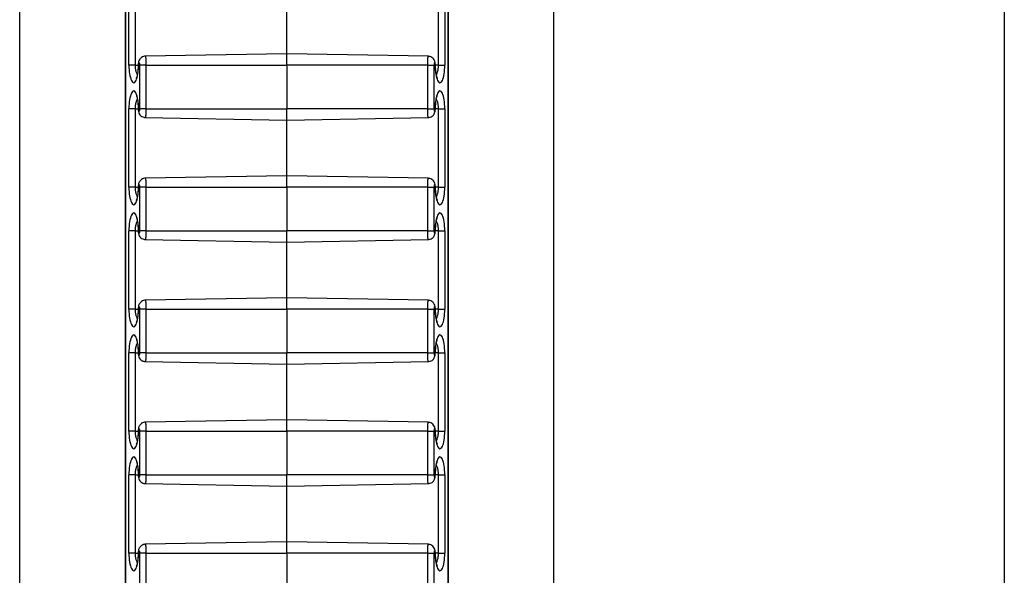
# Model space of a CAD drawing. Units: inches. Extents: x 0.5 to 8, y 0.5 to 10.5.
# Drawn here: x 2.9 to 3, y 5.8 to 5.9 of the extents above; entities that cross this region are included whole.
import ezdxf

# ---------------------------------------------------------------- set-up
doc = ezdxf.new("R2010")
doc.units = ezdxf.units.IN
doc.header["$MEASUREMENT"] = 0

msp = doc.modelspace()

# ---------------------------------------------------------------- linework, layer by layer
at = {"color": 7, "linetype": 'Continuous', "lineweight": 25}
for p, q in [((2.90819, 5.01566), (2.90819, 6.21566)), ((2.96944, 5.01566), (2.96944, 6.21566)), ((3.02107, 6.21566), (3.02107, 5.01566)), ((2.92029, 6.16024), (2.92029, 5.07108)), ((2.92031, 6.16019), (2.92031, 5.07113)), ((2.95731, 5.07113), (2.95731, 6.16019)), ((2.95734, 5.07108), (2.95734, 6.16024)), ((2.92071, 5.84916), (2.92071, 5.85816)), ((2.92142, 5.85816), (2.92142, 5.84916)), ((2.9562, 5.84916), (2.9562, 5.85816)), ((2.95692, 5.85816), (2.95692, 5.84916)), ((2.93881, 5.85046), (2.93881, 5.85686)), ((2.93881, 5.85046), (2.92259, 5.85018)), ((2.95504, 5.85018), (2.93881, 5.85046)), ((2.93881, 5.84916), (2.93881, 5.85046)), ((2.92142, 5.84916), (2.92071, 5.84916)), ((2.92266, 5.84916), (2.92195, 5.84916)), ((2.92195, 5.84416), (2.92195, 5.84916)), ((2.92266, 5.84916), (2.93881, 5.84916)), ((2.92266, 5.84916), (2.92266, 5.84416)), ((2.95497, 5.84916), (2.93881, 5.84916)), ((2.93881, 5.84916), (2.93881, 5.84416)), ((2.95497, 5.84416), (2.95497, 5.84916)), ((2.95497, 5.84916), (2.95568, 5.84916)), ((2.95568, 5.84916), (2.95568, 5.84416)), ((2.9562, 5.84916), (2.95692, 5.84916)), ((2.92071, 5.83516), (2.92071, 5.84416)), ((2.92142, 5.84416), (2.92071, 5.84416)), ((2.92142, 5.84416), (2.92142, 5.83516)), ((2.92266, 5.84416), (2.92195, 5.84416)), ((2.92266, 5.84416), (2.93881, 5.84416)), ((2.93881, 5.84286), (2.93881, 5.84416)), ((2.95497, 5.84416), (2.93881, 5.84416)), ((2.95497, 5.84416), (2.95568, 5.84416)), ((2.9562, 5.84416), (2.95692, 5.84416)), ((2.9562, 5.83516), (2.9562, 5.84416)), ((2.95692, 5.84416), (2.95692, 5.83516)), ((2.92259, 5.84314), (2.93881, 5.84286)), ((2.93881, 5.84286), (2.95504, 5.84314)), ((2.93881, 5.83646), (2.93881, 5.84286)), ((2.93881, 5.83646), (2.92259, 5.83618)), ((2.95504, 5.83618), (2.93881, 5.83646)), ((2.93881, 5.83516), (2.93881, 5.83646)), ((2.92142, 5.83516), (2.92071, 5.83516)), ((2.92266, 5.83516), (2.92195, 5.83516)), ((2.92195, 5.83016), (2.92195, 5.83516)), ((2.92266, 5.83516), (2.93881, 5.83516)), ((2.92266, 5.83516), (2.92266, 5.83016)), ((2.95497, 5.83516), (2.93881, 5.83516)), ((2.93881, 5.83516), (2.93881, 5.83016)), ((2.95497, 5.83016), (2.95497, 5.83516)), ((2.95497, 5.83516), (2.95568, 5.83516)), ((2.95568, 5.83516), (2.95568, 5.83016)), ((2.9562, 5.83516), (2.95692, 5.83516)), ((2.92071, 5.82116), (2.92071, 5.83016)), ((2.92142, 5.83016), (2.92071, 5.83016)), ((2.92142, 5.83016), (2.92142, 5.82116)), ((2.92266, 5.83016), (2.92195, 5.83016)), ((2.92266, 5.83016), (2.93881, 5.83016)), ((2.93881, 5.82886), (2.93881, 5.83016)), ((2.95497, 5.83016), (2.93881, 5.83016)), ((2.95497, 5.83016), (2.95568, 5.83016)), ((2.9562, 5.83016), (2.95692, 5.83016)), ((2.9562, 5.82116), (2.9562, 5.83016)), ((2.95692, 5.83016), (2.95692, 5.82116)), ((2.92259, 5.82914), (2.93881, 5.82886)), ((2.93881, 5.82886), (2.95504, 5.82914)), ((2.93881, 5.82246), (2.93881, 5.82886)), ((2.93881, 5.82246), (2.92259, 5.82218)), ((2.95504, 5.82218), (2.93881, 5.82246)), ((2.93881, 5.82116), (2.93881, 5.82246)), ((2.92142, 5.82116), (2.92071, 5.82116)), ((2.92266, 5.82116), (2.92195, 5.82116)), ((2.92195, 5.81616), (2.92195, 5.82116)), ((2.92266, 5.82116), (2.93881, 5.82116)), ((2.92266, 5.82116), (2.92266, 5.81616)), ((2.95497, 5.82116), (2.93881, 5.82116)), ((2.93881, 5.82116), (2.93881, 5.81616)), ((2.95497, 5.81616), (2.95497, 5.82116)), ((2.95497, 5.82116), (2.95568, 5.82116)), ((2.95568, 5.82116), (2.95568, 5.81616)), ((2.9562, 5.82116), (2.95692, 5.82116)), ((2.92071, 5.80716), (2.92071, 5.81616)), ((2.92142, 5.81616), (2.92071, 5.81616)), ((2.92142, 5.81616), (2.92142, 5.80716)), ((2.92266, 5.81616), (2.92195, 5.81616)), ((2.92266, 5.81616), (2.93881, 5.81616)), ((2.95497, 5.81616), (2.93881, 5.81616)), ((2.93881, 5.81486), (2.93881, 5.81616)), ((2.95497, 5.81616), (2.95568, 5.81616)), ((2.9562, 5.81616), (2.95692, 5.81616)), ((2.9562, 5.80716), (2.9562, 5.81616)), ((2.95692, 5.81616), (2.95692, 5.80716)), ((2.92259, 5.81514), (2.93881, 5.81486)), ((2.93881, 5.81486), (2.95504, 5.81514)), ((2.93881, 5.80846), (2.93881, 5.81486)), ((2.93881, 5.80846), (2.92259, 5.80818)), ((2.95504, 5.80818), (2.93881, 5.80846)), ((2.93881, 5.80716), (2.93881, 5.80846)), ((2.92142, 5.80716), (2.92071, 5.80716)), ((2.92266, 5.80716), (2.92195, 5.80716)), ((2.92195, 5.80216), (2.92195, 5.80716)), ((2.92266, 5.80716), (2.93881, 5.80716)), ((2.92266, 5.80716), (2.92266, 5.80216)), ((2.95497, 5.80716), (2.93881, 5.80716)), ((2.93881, 5.80716), (2.93881, 5.80216)), ((2.95497, 5.80216), (2.95497, 5.80716)), ((2.95497, 5.80716), (2.95568, 5.80716)), ((2.95568, 5.80716), (2.95568, 5.80216)), ((2.9562, 5.80716), (2.95692, 5.80716)), ((2.92071, 5.79316), (2.92071, 5.80216)), ((2.92142, 5.80216), (2.92071, 5.80216)), ((2.92142, 5.80216), (2.92142, 5.79316)), ((2.92266, 5.80216), (2.92195, 5.80216)), ((2.92266, 5.80216), (2.93881, 5.80216)), ((2.93881, 5.80086), (2.93881, 5.80216)), ((2.95497, 5.80216), (2.93881, 5.80216)), ((2.95497, 5.80216), (2.95568, 5.80216)), ((2.9562, 5.80216), (2.95692, 5.80216)), ((2.9562, 5.79316), (2.9562, 5.80216)), ((2.95692, 5.80216), (2.95692, 5.79316)), ((2.92259, 5.80114), (2.93881, 5.80086)), ((2.93881, 5.80086), (2.95504, 5.80114)), ((2.93881, 5.79446), (2.93881, 5.80086)), ((2.93881, 5.79446), (2.92259, 5.79418)), ((2.95504, 5.79418), (2.93881, 5.79446)), ((2.93881, 5.79316), (2.93881, 5.79446)), ((2.92142, 5.79316), (2.92071, 5.79316)), ((2.92266, 5.79316), (2.92195, 5.79316)), ((2.92195, 5.78816), (2.92195, 5.79316)), ((2.92266, 5.79316), (2.93881, 5.79316)), ((2.92266, 5.79316), (2.92266, 5.78816)), ((2.95497, 5.79316), (2.93881, 5.79316)), ((2.93881, 5.79316), (2.93881, 5.78816)), ((2.95497, 5.78816), (2.95497, 5.79316)), ((2.95497, 5.79316), (2.95568, 5.79316)), ((2.95568, 5.79316), (2.95568, 5.78816)), ((2.9562, 5.79316), (2.95692, 5.79316))]:
    msp.add_line(p, q, dxfattribs=at)
at = {"color": 8, "linetype": 'Continuous', "lineweight": 25}
for p, q in [((2.92142, 5.84916), (2.92178, 5.84916)), ((2.92178, 5.84916), (2.9218, 5.84916)), ((2.95585, 5.84916), (2.95582, 5.84916)), ((2.9562, 5.84916), (2.95585, 5.84916)), ((2.92142, 5.84416), (2.92178, 5.84416)), ((2.92178, 5.84416), (2.9218, 5.84416)), ((2.95585, 5.84416), (2.95582, 5.84416)), ((2.9562, 5.84416), (2.95585, 5.84416)), ((2.92142, 5.83516), (2.92178, 5.83516)), ((2.92178, 5.83516), (2.9218, 5.83516)), ((2.95585, 5.83516), (2.95582, 5.83516)), ((2.9562, 5.83516), (2.95585, 5.83516)), ((2.92142, 5.83016), (2.92178, 5.83016)), ((2.92178, 5.83016), (2.9218, 5.83016)), ((2.95585, 5.83016), (2.95582, 5.83016)), ((2.9562, 5.83016), (2.95585, 5.83016)), ((2.92142, 5.82116), (2.92178, 5.82116)), ((2.92178, 5.82116), (2.9218, 5.82116)), ((2.95585, 5.82116), (2.95582, 5.82116)), ((2.9562, 5.82116), (2.95585, 5.82116)), ((2.92142, 5.81616), (2.92178, 5.81616)), ((2.92178, 5.81616), (2.9218, 5.81616)), ((2.95585, 5.81616), (2.95582, 5.81616)), ((2.9562, 5.81616), (2.95585, 5.81616)), ((2.92142, 5.80716), (2.92178, 5.80716)), ((2.92178, 5.80716), (2.9218, 5.80716)), ((2.95585, 5.80716), (2.95582, 5.80716)), ((2.9562, 5.80716), (2.95585, 5.80716)), ((2.92142, 5.80216), (2.92178, 5.80216)), ((2.92178, 5.80216), (2.9218, 5.80216)), ((2.95585, 5.80216), (2.95582, 5.80216)), ((2.9562, 5.80216), (2.95585, 5.80216)), ((2.92142, 5.79316), (2.92178, 5.79316)), ((2.92178, 5.79316), (2.9218, 5.79316)), ((2.95585, 5.79316), (2.95582, 5.79316)), ((2.9562, 5.79316), (2.95585, 5.79316))]:
    msp.add_line(p, q, dxfattribs=at)
at = {"color": 7, "linetype": 'Continuous', "lineweight": 25}
for centre, major_axis, start_param, end_param in [((2.92126, 5.84916), (0, 0.00204), 1.570796, 4.712389), ((2.92188, 5.84916), (0, 0.000267), 4.712389, 7.853982), ((2.95575, 5.84916), (0, 0.000267), 4.712389, 7.853982), ((2.95637, 5.84916), (0, 0.00204), 1.570796, 4.712389), ((2.92126, 5.84416), (0, 0.00204), 4.712389, 7.853982), ((2.95637, 5.84416), (0, 0.00204), 4.712389, 7.853982), ((2.92188, 5.84416), (0, 0.000267), 1.570796, 4.712389), ((2.95575, 5.84416), (0, 0.000267), 1.570796, 4.712389), ((2.92126, 5.83516), (0, 0.00204), 1.570796, 4.712389), ((2.92188, 5.83516), (0, 0.000267), 4.712389, 7.853982), ((2.95575, 5.83516), (0, 0.000267), 4.712389, 7.853982), ((2.95637, 5.83516), (0, 0.00204), 1.570796, 4.712389), ((2.92126, 5.83016), (0, 0.00204), 4.712389, 7.853982), ((2.95637, 5.83016), (0, 0.00204), 4.712389, 7.853982), ((2.92188, 5.83016), (0, 0.000267), 1.570796, 4.712389), ((2.95575, 5.83016), (0, 0.000267), 1.570796, 4.712389), ((2.92188, 5.82116), (0, 0.000267), 4.712389, 7.853982), ((2.95575, 5.82116), (0, 0.000267), 4.712389, 7.853982), ((2.92126, 5.82116), (0, 0.00204), 1.570796, 4.712389), ((2.95637, 5.82116), (0, 0.00204), 1.570796, 4.712389), ((2.92126, 5.81616), (0, 0.00204), 4.712389, 7.853982), ((2.95637, 5.81616), (0, 0.00204), 4.712389, 7.853982), ((2.92188, 5.81616), (0, 0.000267), 1.570796, 4.712389), ((2.95575, 5.81616), (0, 0.000267), 1.570796, 4.712389), ((2.92126, 5.80716), (0, 0.00204), 1.570796, 4.712389), ((2.92188, 5.80716), (0, 0.000267), 4.712389, 7.853982), ((2.95575, 5.80716), (0, 0.000267), 4.712389, 7.853982), ((2.95637, 5.80716), (0, 0.00204), 1.570796, 4.712389), ((2.92126, 5.80216), (0, 0.00204), 4.712389, 7.853982), ((2.95637, 5.80216), (0, 0.00204), 4.712389, 7.853982), ((2.92188, 5.80216), (0, 0.000267), 1.570796, 4.712389), ((2.95575, 5.80216), (0, 0.000267), 1.570796, 4.712389), ((2.92126, 5.79316), (0, 0.00204), 1.570796, 4.712389), ((2.92188, 5.79316), (0, 0.000267), 4.712389, 7.853982), ((2.95575, 5.79316), (0, 0.000267), 4.712389, 7.853982), ((2.95637, 5.79316), (0, 0.00204), 1.570796, 4.712389)]:
    msp.add_ellipse(centre, major_axis=major_axis, ratio=0.267952, start_param=start_param, end_param=end_param, dxfattribs=at)
for points, knots in [([(2.92259, 5.85017), (2.92256, 5.85017), (2.92245, 5.85018), (2.92226, 5.85011), (2.92207, 5.84998), (2.92194, 5.84983), (2.92185, 5.84965), (2.92179, 5.84944), (2.92178, 5.84926), (2.92178, 5.84916)], [0, 0, 0, 0, 0.04905, 0.232327, 0.383966, 0.519608, 0.649795, 0.791756, 1, 1, 1, 1]), ([(2.95585, 5.84916), (2.95584, 5.84921), (2.95584, 5.84937), (2.95579, 5.84961), (2.95566, 5.84987), (2.95546, 5.85006), (2.95524, 5.85016), (2.9551, 5.85017), (2.95504, 5.85017)], [0, 0, 0, 0, 0.0991594, 0.325145, 0.5166509, 0.7029544, 0.880074, 1, 1, 1, 1]), ([(2.92178, 5.84916), (2.92178, 5.84909), (2.92178, 5.84888), (2.92175, 5.84853), (2.92171, 5.84817), (2.92164, 5.8479), (2.92159, 5.84774), (2.92156, 5.84767), (2.92156, 5.84768), (2.92157, 5.84769)], [0, 0, 0, 0, 0.101633, 0.296464, 0.490471, 0.680423, 0.836487, 0.97303, 1, 1, 1, 1]), ([(2.95606, 5.84769), (2.95606, 5.84768), (2.95607, 5.84767), (2.95604, 5.84773), (2.95599, 5.84787), (2.95593, 5.84811), (2.95588, 5.84842), (2.95585, 5.84879), (2.95585, 5.84904), (2.95585, 5.84916)], [0, 0, 0, 0, 0.026068, 0.153358, 0.299072, 0.464812, 0.645547, 0.834971, 1, 1, 1, 1]), ([(2.92157, 5.84564), (2.92156, 5.84564), (2.92156, 5.84565), (2.92159, 5.84559), (2.92164, 5.84545), (2.92169, 5.84522), (2.92174, 5.8449), (2.92177, 5.84453), (2.92178, 5.84428), (2.92178, 5.84416)], [0, 0, 0, 0, 0.026068, 0.153358, 0.299072, 0.464812, 0.645547, 0.834971, 1, 1, 1, 1]), ([(2.95585, 5.84416), (2.95585, 5.84423), (2.95585, 5.84445), (2.95587, 5.84479), (2.95592, 5.84515), (2.95598, 5.84542), (2.95603, 5.84558), (2.95607, 5.84565), (2.95606, 5.84564), (2.95606, 5.84564)], [0, 0, 0, 0, 0.101633, 0.296464, 0.490471, 0.680423, 0.836487, 0.97303, 1, 1, 1, 1]), ([(2.92178, 5.84416), (2.92178, 5.84411), (2.92178, 5.84395), (2.92183, 5.84371), (2.92196, 5.84345), (2.92216, 5.84326), (2.92238, 5.84316), (2.92253, 5.84316), (2.92259, 5.84316)], [0, 0, 0, 0, 0.099159, 0.325145, 0.516651, 0.702954, 0.880074, 1, 1, 1, 1]), ([(2.95504, 5.84315), (2.95506, 5.84315), (2.95518, 5.84314), (2.95536, 5.84321), (2.95555, 5.84334), (2.95568, 5.8435), (2.95577, 5.84367), (2.95583, 5.84389), (2.95584, 5.84406), (2.95585, 5.84416)], [0, 0, 0, 0, 0.04905, 0.232327, 0.383966, 0.519608, 0.649795, 0.791756, 1, 1, 1, 1]), ([(2.92259, 5.83617), (2.92256, 5.83617), (2.92245, 5.83618), (2.92226, 5.83611), (2.92207, 5.83598), (2.92194, 5.83583), (2.92185, 5.83565), (2.92179, 5.83544), (2.92178, 5.83526), (2.92178, 5.83516)], [0, 0, 0, 0, 0.04905, 0.232327, 0.383966, 0.519608, 0.649795, 0.791756, 1, 1, 1, 1]), ([(2.95585, 5.83516), (2.95584, 5.83521), (2.95584, 5.83537), (2.95579, 5.83561), (2.95566, 5.83587), (2.95546, 5.83606), (2.95524, 5.83616), (2.9551, 5.83617), (2.95504, 5.83617)], [0, 0, 0, 0, 0.0991594, 0.325145, 0.5166509, 0.7029544, 0.880074, 1, 1, 1, 1]), ([(2.92178, 5.83516), (2.92178, 5.83509), (2.92178, 5.83488), (2.92175, 5.83453), (2.92171, 5.83417), (2.92164, 5.8339), (2.92159, 5.83374), (2.92156, 5.83367), (2.92156, 5.83368), (2.92157, 5.83369)], [0, 0, 0, 0, 0.101633, 0.296464, 0.490471, 0.680423, 0.836487, 0.97303, 1, 1, 1, 1]), ([(2.95606, 5.83369), (2.95606, 5.83368), (2.95607, 5.83367), (2.95604, 5.83373), (2.95599, 5.83387), (2.95593, 5.83411), (2.95588, 5.83442), (2.95585, 5.83479), (2.95585, 5.83504), (2.95585, 5.83516)], [0, 0, 0, 0, 0.026068, 0.153358, 0.299072, 0.464812, 0.645547, 0.834971, 1, 1, 1, 1]), ([(2.92157, 5.83164), (2.92156, 5.83164), (2.92156, 5.83165), (2.92159, 5.83159), (2.92164, 5.83145), (2.92169, 5.83122), (2.92174, 5.8309), (2.92177, 5.83053), (2.92178, 5.83028), (2.92178, 5.83016)], [0, 0, 0, 0, 0.026068, 0.153358, 0.299072, 0.464812, 0.645547, 0.834971, 1, 1, 1, 1]), ([(2.95585, 5.83016), (2.95585, 5.83023), (2.95585, 5.83045), (2.95587, 5.83079), (2.95592, 5.83115), (2.95598, 5.83142), (2.95603, 5.83158), (2.95607, 5.83165), (2.95606, 5.83164), (2.95606, 5.83164)], [0, 0, 0, 0, 0.101633, 0.296464, 0.490471, 0.680423, 0.836487, 0.97303, 1, 1, 1, 1]), ([(2.92178, 5.83016), (2.92178, 5.83011), (2.92178, 5.82995), (2.92183, 5.82971), (2.92196, 5.82945), (2.92216, 5.82926), (2.92238, 5.82916), (2.92253, 5.82916), (2.92259, 5.82916)], [0, 0, 0, 0, 0.099159, 0.325145, 0.516651, 0.702954, 0.880074, 1, 1, 1, 1]), ([(2.95504, 5.82915), (2.95506, 5.82915), (2.95518, 5.82914), (2.95536, 5.82921), (2.95555, 5.82934), (2.95568, 5.8295), (2.95577, 5.82967), (2.95583, 5.82989), (2.95584, 5.83006), (2.95585, 5.83016)], [0, 0, 0, 0, 0.04905, 0.232327, 0.383966, 0.519608, 0.649795, 0.791756, 1, 1, 1, 1]), ([(2.92259, 5.82217), (2.92256, 5.82217), (2.92245, 5.82218), (2.92226, 5.82211), (2.92207, 5.82198), (2.92194, 5.82183), (2.92185, 5.82165), (2.92179, 5.82144), (2.92178, 5.82126), (2.92178, 5.82116)], [0, 0, 0, 0, 0.04905, 0.232327, 0.383966, 0.519608, 0.649795, 0.791756, 1, 1, 1, 1]), ([(2.95585, 5.82116), (2.95584, 5.82121), (2.95584, 5.82137), (2.95579, 5.82161), (2.95566, 5.82187), (2.95546, 5.82206), (2.95524, 5.82216), (2.9551, 5.82217), (2.95504, 5.82217)], [0, 0, 0, 0, 0.0991594, 0.325145, 0.5166509, 0.7029544, 0.880074, 1, 1, 1, 1]), ([(2.92178, 5.82116), (2.92178, 5.82109), (2.92178, 5.82088), (2.92175, 5.82053), (2.92171, 5.82017), (2.92164, 5.8199), (2.92159, 5.81974), (2.92156, 5.81967), (2.92156, 5.81968), (2.92157, 5.81969)], [0, 0, 0, 0, 0.101633, 0.296464, 0.490471, 0.680423, 0.836487, 0.97303, 1, 1, 1, 1]), ([(2.95606, 5.81969), (2.95606, 5.81968), (2.95607, 5.81967), (2.95604, 5.81973), (2.95599, 5.81987), (2.95593, 5.82011), (2.95588, 5.82042), (2.95585, 5.82079), (2.95585, 5.82104), (2.95585, 5.82116)], [0, 0, 0, 0, 0.026068, 0.153358, 0.299072, 0.464812, 0.645547, 0.834971, 1, 1, 1, 1]), ([(2.92157, 5.81764), (2.92156, 5.81764), (2.92156, 5.81765), (2.92159, 5.81759), (2.92164, 5.81745), (2.92169, 5.81722), (2.92174, 5.8169), (2.92177, 5.81653), (2.92178, 5.81628), (2.92178, 5.81616)], [0, 0, 0, 0, 0.026068, 0.153358, 0.299072, 0.464812, 0.645547, 0.834971, 1, 1, 1, 1]), ([(2.95585, 5.81616), (2.95585, 5.81623), (2.95585, 5.81645), (2.95587, 5.81679), (2.95592, 5.81715), (2.95598, 5.81742), (2.95603, 5.81758), (2.95607, 5.81765), (2.95606, 5.81764), (2.95606, 5.81764)], [0, 0, 0, 0, 0.101633, 0.296464, 0.490471, 0.680423, 0.836487, 0.97303, 1, 1, 1, 1]), ([(2.92178, 5.81616), (2.92178, 5.81611), (2.92178, 5.81595), (2.92183, 5.81571), (2.92196, 5.81545), (2.92216, 5.81526), (2.92238, 5.81516), (2.92253, 5.81516), (2.92259, 5.81516)], [0, 0, 0, 0, 0.0991594, 0.325145, 0.5166509, 0.7029544, 0.880074, 1, 1, 1, 1]), ([(2.95504, 5.81515), (2.95506, 5.81515), (2.95518, 5.81514), (2.95536, 5.81521), (2.95555, 5.81534), (2.95568, 5.8155), (2.95577, 5.81567), (2.95583, 5.81589), (2.95584, 5.81606), (2.95585, 5.81616)], [0, 0, 0, 0, 0.04905, 0.232327, 0.383966, 0.519608, 0.649795, 0.791756, 1, 1, 1, 1]), ([(2.92259, 5.80817), (2.92256, 5.80817), (2.92245, 5.80818), (2.92226, 5.80811), (2.92207, 5.80798), (2.92194, 5.80783), (2.92185, 5.80765), (2.92179, 5.80744), (2.92178, 5.80726), (2.92178, 5.80716)], [0, 0, 0, 0, 0.04905, 0.232327, 0.383966, 0.519608, 0.649795, 0.791756, 1, 1, 1, 1]), ([(2.95585, 5.80716), (2.95584, 5.80721), (2.95584, 5.80737), (2.95579, 5.80761), (2.95566, 5.80787), (2.95546, 5.80806), (2.95524, 5.80816), (2.9551, 5.80817), (2.95504, 5.80817)], [0, 0, 0, 0, 0.0991594, 0.325145, 0.5166509, 0.7029544, 0.880074, 1, 1, 1, 1]), ([(2.92178, 5.80716), (2.92178, 5.80709), (2.92178, 5.80688), (2.92175, 5.80653), (2.92171, 5.80617), (2.92164, 5.8059), (2.92159, 5.80574), (2.92156, 5.80567), (2.92156, 5.80568), (2.92157, 5.80569)], [0, 0, 0, 0, 0.101633, 0.296464, 0.490471, 0.680423, 0.836487, 0.97303, 1, 1, 1, 1]), ([(2.95606, 5.80569), (2.95606, 5.80568), (2.95607, 5.80567), (2.95604, 5.80573), (2.95599, 5.80587), (2.95593, 5.80611), (2.95588, 5.80642), (2.95585, 5.80679), (2.95585, 5.80704), (2.95585, 5.80716)], [0, 0, 0, 0, 0.026068, 0.153358, 0.299072, 0.464812, 0.645547, 0.834971, 1, 1, 1, 1]), ([(2.92157, 5.80364), (2.92156, 5.80364), (2.92156, 5.80365), (2.92159, 5.80359), (2.92164, 5.80345), (2.92169, 5.80322), (2.92174, 5.8029), (2.92177, 5.80253), (2.92178, 5.80228), (2.92178, 5.80216)], [0, 0, 0, 0, 0.026068, 0.153358, 0.299072, 0.464812, 0.645547, 0.834971, 1, 1, 1, 1]), ([(2.95585, 5.80216), (2.95585, 5.80223), (2.95585, 5.80245), (2.95587, 5.80279), (2.95592, 5.80315), (2.95598, 5.80342), (2.95603, 5.80358), (2.95607, 5.80365), (2.95606, 5.80364), (2.95606, 5.80364)], [0, 0, 0, 0, 0.101633, 0.296464, 0.490471, 0.680423, 0.836487, 0.97303, 1, 1, 1, 1]), ([(2.92178, 5.80216), (2.92178, 5.80211), (2.92178, 5.80195), (2.92183, 5.80171), (2.92196, 5.80145), (2.92216, 5.80126), (2.92238, 5.80116), (2.92253, 5.80116), (2.92259, 5.80116)], [0, 0, 0, 0, 0.099159, 0.325145, 0.516651, 0.702954, 0.880074, 1, 1, 1, 1]), ([(2.95504, 5.80115), (2.95506, 5.80115), (2.95518, 5.80114), (2.95536, 5.80121), (2.95555, 5.80134), (2.95568, 5.8015), (2.95577, 5.80167), (2.95583, 5.80189), (2.95584, 5.80206), (2.95585, 5.80216)], [0, 0, 0, 0, 0.04905, 0.232327, 0.383966, 0.519608, 0.649795, 0.791756, 1, 1, 1, 1]), ([(2.92259, 5.79417), (2.92256, 5.79417), (2.92245, 5.79418), (2.92226, 5.79411), (2.92207, 5.79398), (2.92194, 5.79383), (2.92185, 5.79365), (2.92179, 5.79344), (2.92178, 5.79326), (2.92178, 5.79316)], [0, 0, 0, 0, 0.04905, 0.232327, 0.383966, 0.519608, 0.649795, 0.791756, 1, 1, 1, 1]), ([(2.95585, 5.79316), (2.95584, 5.79321), (2.95584, 5.79337), (2.95579, 5.79361), (2.95566, 5.79387), (2.95546, 5.79406), (2.95524, 5.79416), (2.9551, 5.79417), (2.95504, 5.79417)], [0, 0, 0, 0, 0.0991594, 0.325145, 0.5166509, 0.7029544, 0.880074, 1, 1, 1, 1]), ([(2.92178, 5.79316), (2.92178, 5.79309), (2.92178, 5.79288), (2.92175, 5.79253), (2.92171, 5.79217), (2.92164, 5.7919), (2.92159, 5.79174), (2.92156, 5.79167), (2.92156, 5.79168), (2.92157, 5.79169)], [0, 0, 0, 0, 0.101633, 0.296464, 0.490471, 0.680423, 0.836487, 0.97303, 1, 1, 1, 1]), ([(2.95606, 5.79169), (2.95606, 5.79168), (2.95607, 5.79167), (2.95604, 5.79173), (2.95599, 5.79187), (2.95593, 5.79211), (2.95588, 5.79242), (2.95585, 5.79279), (2.95585, 5.79304), (2.95585, 5.79316)], [0, 0, 0, 0, 0.026068, 0.153358, 0.299072, 0.464812, 0.645547, 0.834971, 1, 1, 1, 1])]:
    msp.add_open_spline(points, degree=3, knots=knots, dxfattribs=at)
at = {"color": 8, "linetype": 'Continuous', "lineweight": 25}
for points, knots in [([(2.92259, 5.85018), (2.92259, 5.85017), (2.9226, 5.85017), (2.92261, 5.85013), (2.92262, 5.85006), (2.92263, 5.84997), (2.92264, 5.84985), (2.92265, 5.84971), (2.92265, 5.84956), (2.92266, 5.8494), (2.92266, 5.84926), (2.92266, 5.84918), (2.92266, 5.84916)], [0, 0, 0, 0, 0.099624, 0.205773, 0.315004, 0.42108, 0.530243, 0.636107, 0.745055, 0.850661, 0.959341, 1, 1, 1, 1]), ([(2.95497, 5.84916), (2.95497, 5.84922), (2.95497, 5.84935), (2.95497, 5.84953), (2.95498, 5.84969), (2.95498, 5.84983), (2.95499, 5.84995), (2.955, 5.85005), (2.95501, 5.85012), (2.95502, 5.85016), (2.95503, 5.85018), (2.95504, 5.85018), (2.95504, 5.85018)], [0, 0, 0, 0, 0.117816, 0.239957, 0.345376, 0.453842, 0.559441, 0.668089, 0.773943, 0.882854, 0.988928, 1, 1, 1, 1]), ([(2.92142, 5.84916), (2.92142, 5.8491), (2.92142, 5.84897), (2.92144, 5.84878), (2.92147, 5.8486), (2.92151, 5.84842), (2.92157, 5.84827), (2.92162, 5.84815), (2.92166, 5.84809), (2.92168, 5.84807)], [0, 0, 0, 0, 0.1403392, 0.2842907, 0.4331476, 0.5859957, 0.7412696, 0.9004754, 1, 1, 1, 1]), ([(2.95595, 5.84806), (2.95595, 5.84806), (2.95598, 5.8481), (2.95603, 5.84821), (2.9561, 5.84839), (2.95615, 5.84858), (2.95618, 5.84879), (2.9562, 5.84899), (2.9562, 5.84911), (2.9562, 5.84916)], [0, 0, 0, 0, 0.010351, 0.202744, 0.378684, 0.560651, 0.722206, 0.88914, 1, 1, 1, 1]), ([(2.92168, 5.84526), (2.92168, 5.84526), (2.92164, 5.84522), (2.92159, 5.84511), (2.92152, 5.84494), (2.92147, 5.84474), (2.92144, 5.84453), (2.92142, 5.84434), (2.92142, 5.84421), (2.92142, 5.84416)], [0, 0, 0, 0, 0.0103506, 0.2027439, 0.3786838, 0.5606512, 0.7222056, 0.8891404, 1, 1, 1, 1]), ([(2.9562, 5.84416), (2.9562, 5.84422), (2.9562, 5.84435), (2.95618, 5.84454), (2.95615, 5.84472), (2.95611, 5.8449), (2.95606, 5.84505), (2.956, 5.84518), (2.95596, 5.84523), (2.95595, 5.84525)], [0, 0, 0, 0, 0.140339, 0.284291, 0.433148, 0.585996, 0.74127, 0.900475, 1, 1, 1, 1]), ([(2.92266, 5.84416), (2.92266, 5.8441), (2.92266, 5.84397), (2.92265, 5.84379), (2.92265, 5.84363), (2.92264, 5.84349), (2.92263, 5.84337), (2.92262, 5.84328), (2.92261, 5.8432), (2.9226, 5.84316), (2.92259, 5.84314), (2.92259, 5.84314), (2.92259, 5.84315)], [0, 0, 0, 0, 0.117816, 0.2399569, 0.3453757, 0.4538417, 0.5594412, 0.6680888, 0.7739427, 0.8828536, 0.988928, 1, 1, 1, 1]), ([(2.95504, 5.84315), (2.95503, 5.84315), (2.95503, 5.84315), (2.95501, 5.84319), (2.955, 5.84326), (2.95499, 5.84335), (2.95498, 5.84347), (2.95498, 5.84361), (2.95497, 5.84376), (2.95497, 5.84392), (2.95497, 5.84406), (2.95497, 5.84414), (2.95497, 5.84416)], [0, 0, 0, 0, 0.099624, 0.205773, 0.315004, 0.42108, 0.530243, 0.636107, 0.745055, 0.850661, 0.959341, 1, 1, 1, 1]), ([(2.92259, 5.83618), (2.92259, 5.83617), (2.9226, 5.83617), (2.92261, 5.83613), (2.92262, 5.83606), (2.92263, 5.83597), (2.92264, 5.83585), (2.92265, 5.83571), (2.92265, 5.83556), (2.92266, 5.8354), (2.92266, 5.83526), (2.92266, 5.83518), (2.92266, 5.83516)], [0, 0, 0, 0, 0.099624, 0.205773, 0.315004, 0.42108, 0.530243, 0.636107, 0.745055, 0.850661, 0.959341, 1, 1, 1, 1]), ([(2.95497, 5.83516), (2.95497, 5.83522), (2.95497, 5.83535), (2.95497, 5.83553), (2.95498, 5.83569), (2.95498, 5.83583), (2.95499, 5.83595), (2.955, 5.83605), (2.95501, 5.83612), (2.95502, 5.83616), (2.95503, 5.83618), (2.95504, 5.83618), (2.95504, 5.83618)], [0, 0, 0, 0, 0.117816, 0.2399569, 0.3453757, 0.4538417, 0.5594412, 0.6680888, 0.7739427, 0.8828536, 0.988928, 1, 1, 1, 1]), ([(2.92142, 5.83516), (2.92142, 5.8351), (2.92142, 5.83497), (2.92144, 5.83478), (2.92147, 5.8346), (2.92151, 5.83442), (2.92157, 5.83427), (2.92162, 5.83415), (2.92166, 5.83409), (2.92168, 5.83407)], [0, 0, 0, 0, 0.1403392, 0.2842907, 0.4331476, 0.5859957, 0.7412696, 0.9004754, 1, 1, 1, 1]), ([(2.95595, 5.83406), (2.95595, 5.83406), (2.95598, 5.8341), (2.95603, 5.83421), (2.9561, 5.83439), (2.95615, 5.83458), (2.95618, 5.83479), (2.9562, 5.83499), (2.9562, 5.83511), (2.9562, 5.83516)], [0, 0, 0, 0, 0.010351, 0.202744, 0.378684, 0.560651, 0.722206, 0.88914, 1, 1, 1, 1]), ([(2.92168, 5.83126), (2.92168, 5.83126), (2.92164, 5.83122), (2.92159, 5.83111), (2.92152, 5.83094), (2.92147, 5.83074), (2.92144, 5.83053), (2.92142, 5.83034), (2.92142, 5.83021), (2.92142, 5.83016)], [0, 0, 0, 0, 0.0103506, 0.2027439, 0.3786838, 0.5606512, 0.7222056, 0.8891404, 1, 1, 1, 1]), ([(2.9562, 5.83016), (2.9562, 5.83022), (2.9562, 5.83035), (2.95618, 5.83054), (2.95615, 5.83072), (2.95611, 5.8309), (2.95606, 5.83105), (2.956, 5.83118), (2.95596, 5.83123), (2.95595, 5.83125)], [0, 0, 0, 0, 0.140339, 0.284291, 0.433148, 0.585996, 0.74127, 0.900475, 1, 1, 1, 1]), ([(2.92266, 5.83016), (2.92266, 5.8301), (2.92266, 5.82997), (2.92265, 5.82979), (2.92265, 5.82963), (2.92264, 5.82949), (2.92263, 5.82937), (2.92262, 5.82928), (2.92261, 5.8292), (2.9226, 5.82916), (2.92259, 5.82914), (2.92259, 5.82914), (2.92259, 5.82915)], [0, 0, 0, 0, 0.117816, 0.2399569, 0.3453757, 0.4538417, 0.5594412, 0.6680888, 0.7739427, 0.8828536, 0.988928, 1, 1, 1, 1]), ([(2.95504, 5.82915), (2.95503, 5.82915), (2.95503, 5.82915), (2.95501, 5.82919), (2.955, 5.82926), (2.95499, 5.82935), (2.95498, 5.82947), (2.95498, 5.82961), (2.95497, 5.82976), (2.95497, 5.82992), (2.95497, 5.83006), (2.95497, 5.83014), (2.95497, 5.83016)], [0, 0, 0, 0, 0.099624, 0.205773, 0.315004, 0.42108, 0.530243, 0.636107, 0.745055, 0.850661, 0.959341, 1, 1, 1, 1]), ([(2.92259, 5.82218), (2.92259, 5.82217), (2.9226, 5.82217), (2.92261, 5.82213), (2.92262, 5.82206), (2.92263, 5.82197), (2.92264, 5.82185), (2.92265, 5.82171), (2.92265, 5.82156), (2.92266, 5.8214), (2.92266, 5.82126), (2.92266, 5.82118), (2.92266, 5.82116)], [0, 0, 0, 0, 0.099624, 0.205773, 0.315004, 0.42108, 0.530243, 0.636107, 0.745055, 0.850661, 0.959341, 1, 1, 1, 1]), ([(2.95497, 5.82116), (2.95497, 5.82122), (2.95497, 5.82135), (2.95497, 5.82153), (2.95498, 5.82169), (2.95498, 5.82183), (2.95499, 5.82195), (2.955, 5.82205), (2.95501, 5.82212), (2.95502, 5.82216), (2.95503, 5.82218), (2.95504, 5.82218), (2.95504, 5.82218)], [0, 0, 0, 0, 0.117816, 0.239957, 0.345376, 0.453842, 0.559441, 0.668089, 0.773943, 0.882854, 0.988928, 1, 1, 1, 1]), ([(2.92142, 5.82116), (2.92142, 5.8211), (2.92142, 5.82097), (2.92144, 5.82078), (2.92147, 5.8206), (2.92151, 5.82042), (2.92157, 5.82027), (2.92162, 5.82015), (2.92166, 5.82009), (2.92168, 5.82007)], [0, 0, 0, 0, 0.140339, 0.284291, 0.433148, 0.585996, 0.74127, 0.900475, 1, 1, 1, 1]), ([(2.95595, 5.82006), (2.95595, 5.82006), (2.95598, 5.8201), (2.95603, 5.82021), (2.9561, 5.82039), (2.95615, 5.82058), (2.95618, 5.82079), (2.9562, 5.82099), (2.9562, 5.82111), (2.9562, 5.82116)], [0, 0, 0, 0, 0.010351, 0.202744, 0.378684, 0.560651, 0.722206, 0.88914, 1, 1, 1, 1]), ([(2.92168, 5.81726), (2.92168, 5.81726), (2.92164, 5.81722), (2.92159, 5.81711), (2.92152, 5.81694), (2.92147, 5.81674), (2.92144, 5.81653), (2.92142, 5.81634), (2.92142, 5.81621), (2.92142, 5.81616)], [0, 0, 0, 0, 0.010351, 0.202744, 0.378684, 0.560651, 0.722206, 0.88914, 1, 1, 1, 1]), ([(2.9562, 5.81616), (2.9562, 5.81622), (2.9562, 5.81635), (2.95618, 5.81654), (2.95615, 5.81672), (2.95611, 5.8169), (2.95606, 5.81705), (2.956, 5.81718), (2.95596, 5.81723), (2.95595, 5.81725)], [0, 0, 0, 0, 0.140339, 0.284291, 0.433148, 0.585996, 0.74127, 0.900475, 1, 1, 1, 1]), ([(2.92266, 5.81616), (2.92266, 5.8161), (2.92266, 5.81597), (2.92265, 5.81579), (2.92265, 5.81563), (2.92264, 5.81549), (2.92263, 5.81537), (2.92262, 5.81528), (2.92261, 5.8152), (2.9226, 5.81516), (2.92259, 5.81514), (2.92259, 5.81514), (2.92259, 5.81515)], [0, 0, 0, 0, 0.117816, 0.239957, 0.345376, 0.453842, 0.559441, 0.668089, 0.773943, 0.882854, 0.988928, 1, 1, 1, 1]), ([(2.95504, 5.81515), (2.95503, 5.81515), (2.95503, 5.81515), (2.95501, 5.81519), (2.955, 5.81526), (2.95499, 5.81535), (2.95498, 5.81547), (2.95498, 5.81561), (2.95497, 5.81576), (2.95497, 5.81592), (2.95497, 5.81606), (2.95497, 5.81614), (2.95497, 5.81616)], [0, 0, 0, 0, 0.099624, 0.205773, 0.315004, 0.42108, 0.530243, 0.636107, 0.745055, 0.850661, 0.959341, 1, 1, 1, 1]), ([(2.92259, 5.80818), (2.92259, 5.80817), (2.9226, 5.80817), (2.92261, 5.80813), (2.92262, 5.80806), (2.92263, 5.80797), (2.92264, 5.80785), (2.92265, 5.80771), (2.92265, 5.80756), (2.92266, 5.8074), (2.92266, 5.80726), (2.92266, 5.80718), (2.92266, 5.80716)], [0, 0, 0, 0, 0.099624, 0.205773, 0.315004, 0.42108, 0.530243, 0.636107, 0.745055, 0.850661, 0.959341, 1, 1, 1, 1]), ([(2.95497, 5.80716), (2.95497, 5.80722), (2.95497, 5.80735), (2.95497, 5.80753), (2.95498, 5.80769), (2.95498, 5.80783), (2.95499, 5.80795), (2.955, 5.80805), (2.95501, 5.80812), (2.95502, 5.80816), (2.95503, 5.80818), (2.95504, 5.80818), (2.95504, 5.80818)], [0, 0, 0, 0, 0.117816, 0.239957, 0.345376, 0.453842, 0.559441, 0.668089, 0.773943, 0.882854, 0.988928, 1, 1, 1, 1]), ([(2.92142, 5.80716), (2.92142, 5.8071), (2.92142, 5.80697), (2.92144, 5.80678), (2.92147, 5.8066), (2.92151, 5.80642), (2.92157, 5.80627), (2.92162, 5.80615), (2.92166, 5.80609), (2.92168, 5.80607)], [0, 0, 0, 0, 0.140339, 0.284291, 0.433148, 0.585996, 0.74127, 0.900475, 1, 1, 1, 1]), ([(2.95595, 5.80606), (2.95595, 5.80606), (2.95598, 5.8061), (2.95603, 5.80621), (2.9561, 5.80639), (2.95615, 5.80658), (2.95618, 5.80679), (2.9562, 5.80699), (2.9562, 5.80711), (2.9562, 5.80716)], [0, 0, 0, 0, 0.010351, 0.202744, 0.378684, 0.560651, 0.722206, 0.88914, 1, 1, 1, 1]), ([(2.92168, 5.80326), (2.92168, 5.80326), (2.92164, 5.80322), (2.92159, 5.80311), (2.92152, 5.80294), (2.92147, 5.80274), (2.92144, 5.80253), (2.92142, 5.80234), (2.92142, 5.80221), (2.92142, 5.80216)], [0, 0, 0, 0, 0.010351, 0.202744, 0.378684, 0.560651, 0.722206, 0.88914, 1, 1, 1, 1]), ([(2.9562, 5.80216), (2.9562, 5.80222), (2.9562, 5.80235), (2.95618, 5.80254), (2.95615, 5.80272), (2.95611, 5.8029), (2.95606, 5.80305), (2.956, 5.80318), (2.95596, 5.80323), (2.95595, 5.80325)], [0, 0, 0, 0, 0.140339, 0.284291, 0.433148, 0.585996, 0.74127, 0.900475, 1, 1, 1, 1]), ([(2.92266, 5.80216), (2.92266, 5.8021), (2.92266, 5.80197), (2.92265, 5.80179), (2.92265, 5.80163), (2.92264, 5.80149), (2.92263, 5.80137), (2.92262, 5.80128), (2.92261, 5.8012), (2.9226, 5.80116), (2.92259, 5.80114), (2.92259, 5.80114), (2.92259, 5.80115)], [0, 0, 0, 0, 0.117816, 0.239957, 0.345376, 0.453842, 0.559441, 0.668089, 0.773943, 0.882854, 0.988928, 1, 1, 1, 1]), ([(2.95504, 5.80115), (2.95503, 5.80115), (2.95503, 5.80115), (2.95501, 5.80119), (2.955, 5.80126), (2.95499, 5.80135), (2.95498, 5.80147), (2.95498, 5.80161), (2.95497, 5.80176), (2.95497, 5.80192), (2.95497, 5.80206), (2.95497, 5.80214), (2.95497, 5.80216)], [0, 0, 0, 0, 0.099624, 0.205773, 0.315004, 0.42108, 0.530243, 0.636107, 0.745055, 0.850661, 0.959341, 1, 1, 1, 1]), ([(2.92259, 5.79418), (2.92259, 5.79417), (2.9226, 5.79417), (2.92261, 5.79413), (2.92262, 5.79406), (2.92263, 5.79397), (2.92264, 5.79385), (2.92265, 5.79371), (2.92265, 5.79356), (2.92266, 5.7934), (2.92266, 5.79326), (2.92266, 5.79318), (2.92266, 5.79316)], [0, 0, 0, 0, 0.099624, 0.205773, 0.315004, 0.42108, 0.530243, 0.636107, 0.745055, 0.850661, 0.959341, 1, 1, 1, 1]), ([(2.95497, 5.79316), (2.95497, 5.79322), (2.95497, 5.79335), (2.95497, 5.79353), (2.95498, 5.79369), (2.95498, 5.79383), (2.95499, 5.79395), (2.955, 5.79405), (2.95501, 5.79412), (2.95502, 5.79416), (2.95503, 5.79418), (2.95504, 5.79418), (2.95504, 5.79418)], [0, 0, 0, 0, 0.117816, 0.239957, 0.345376, 0.453842, 0.559441, 0.668089, 0.773943, 0.882854, 0.988928, 1, 1, 1, 1]), ([(2.92142, 5.79316), (2.92142, 5.7931), (2.92142, 5.79297), (2.92144, 5.79278), (2.92147, 5.7926), (2.92151, 5.79242), (2.92157, 5.79227), (2.92162, 5.79215), (2.92166, 5.79209), (2.92168, 5.79207)], [0, 0, 0, 0, 0.140339, 0.284291, 0.433148, 0.585996, 0.74127, 0.900475, 1, 1, 1, 1]), ([(2.95595, 5.79206), (2.95595, 5.79206), (2.95598, 5.7921), (2.95603, 5.79221), (2.9561, 5.79239), (2.95615, 5.79258), (2.95618, 5.79279), (2.9562, 5.79299), (2.9562, 5.79311), (2.9562, 5.79316)], [0, 0, 0, 0, 0.010351, 0.202744, 0.378684, 0.560651, 0.722206, 0.88914, 1, 1, 1, 1])]:
    msp.add_open_spline(points, degree=3, knots=knots, dxfattribs=at)

doc.saveas('drawing.dxf')
